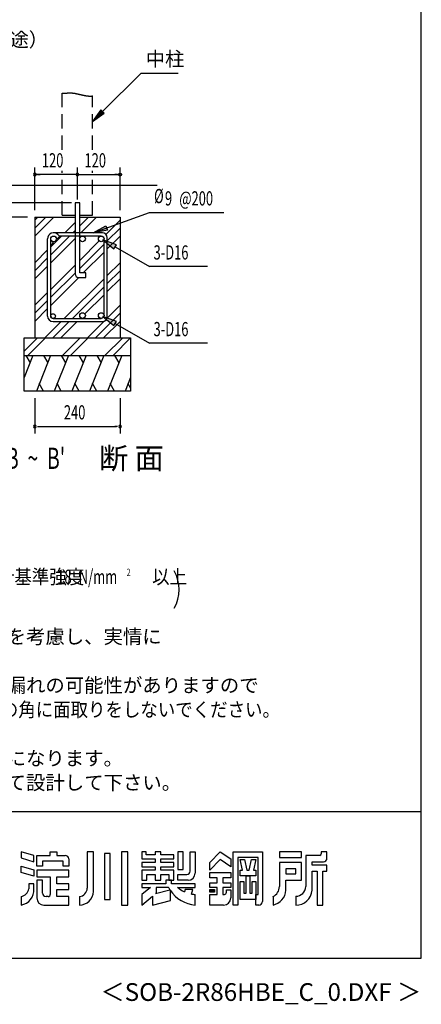
# Model space of a CAD drawing. Extents: x 868 to 32764, y 310 to 22484.
# Drawn here: x 28242 to 32764, y 310 to 11406 of the extents above; entities that cross this region are included whole.
import ezdxf
from ezdxf.enums import TextEntityAlignment as Align

# ---------------------------------------------------------------- set-up
doc = ezdxf.new("R2010")
doc.units = 0
doc.header["$LTSCALE"] = 80
doc.header["$MEASUREMENT"] = 0
doc.linetypes.add('HIDE-L', pattern=[3, 2, -1])
doc.linetypes.add('HIDE-M', pattern=[2, 1, -1])
for name, color, linetype in [('FILENAME', 7, 'CONTINUOUS'), ('HATCH', 2, 'CONTINUOUS'), ('HIDE-L1', 6, 'HIDE-L'), ('HIDE-M1', 6, 'HIDE-M'), ('HIKIDASHI', 6, 'CONTINUOUS'), ('KISO_U', 6, 'CONTINUOUS'), ('SUNPOU', 4, 'CONTINUOUS'), ('U1', 3, 'CONTINUOUS'), ('WAKUSEN-01', 50, 'CONTINUOUS'), ('YODOROGO', 130, 'CONTINUOUS')]:
    doc.layers.add(name, color=color, linetype=linetype)
doc.styles.add('00', font='ROMANS', dxfattribs={"width": 0.666667, "bigfont": 'BIGFONT'})
doc.styles.add('01', font='ROMANS', dxfattribs={"height": 3, "bigfont": 'BIGFONT'})
doc.styles.add('FILENAME', font='romans', dxfattribs={"height": 200, "bigfont": 'bigfont'})

msp = doc.modelspace()

# ---------------------------------------------------------------- linework, layer by layer
at = {"layer": 'HATCH'}
for p, q in [((28391, 7621), (28291, 7373)), ((28310, 7621), (28358, 7538)), ((28590, 7621), (28429, 7221)), ((28509, 7621), (28557, 7538)), ((28790, 7621), (28629, 7221)), ((28709, 7621), (28757, 7538)), ((28990, 7621), (28829, 7221)), ((28909, 7621), (28957, 7538)), ((29190, 7621), (29029, 7221)), ((29109, 7621), (29157, 7538)), ((29390, 7621), (29229, 7221)), ((29309, 7621), (29357, 7538)), ((29491, 7373), (29430, 7221)), ((28510, 7221), (28462, 7304)), ((28710, 7221), (28662, 7304)), ((28910, 7221), (28862, 7304)), ((29110, 7221), (29062, 7304)), ((29310, 7221), (29262, 7304)), ((29491, 7255), (29463, 7304))]:
    msp.add_line(p, q, dxfattribs=at)
at = {"layer": 'HIDE-L1'}
for p, q in [((28721, 9941), (28721, 10577)), ((29061, 9941), (29061, 10547)), ((28721, 9201), (28721, 9701)), ((29061, 9201), (29061, 9701)), ((28721, 9201), (28865, 9201)), ((28917, 9201), (29061, 9201))]:
    msp.add_line(p, q, dxfattribs=at)
at = {"layer": 'HIDE-M1'}
msp.add_polyline3d([(28721, 10577, 0), (28724, 10577, 0), (28726, 10577, 0), (28728, 10577, 0), (28730, 10577, 0), (28732, 10577, 0), (28735, 10577, 0), (28737, 10577, 0), (28739, 10577, 0), (28741, 10577, 0), (28743, 10578, 0), (28745, 10578, 0), (28747, 10578, 0), (28749, 10578, 0), (28751, 10578, 0), (28753, 10578, 0), (28754, 10578, 0), (28756, 10578, 0), (28758, 10578, 0), (28760, 10578, 0), (28762, 10578, 0), (28764, 10579, 0), (28765, 10579, 0), (28767, 10579, 0), (28769, 10579, 0), (28770, 10579, 0), (28772, 10579, 0), (28774, 10579, 0), (28775, 10579, 0), (28777, 10579, 0), (28778, 10580, 0), (28780, 10580, 0), (28782, 10580, 0), (28783, 10580, 0), (28785, 10580, 0), (28786, 10580, 0), (28788, 10580, 0), (28789, 10580, 0), (28790, 10580, 0), (28792, 10580, 0), (28794, 10580, 0), (28795, 10580, 0), (28796, 10580, 0), (28798, 10580, 0), (28799, 10580, 0), (28801, 10580, 0), (28802, 10580, 0), (28803, 10581, 0), (28805, 10581, 0), (28806, 10581, 0), (28808, 10581, 0), (28809, 10581, 0), (28810, 10581, 0), (28812, 10581, 0), (28813, 10581, 0), (28815, 10581, 0), (28816, 10581, 0), (28817, 10581, 0), (28819, 10580, 0), (28820, 10580, 0), (28822, 10580, 0), (28823, 10580, 0), (28824, 10580, 0), (28826, 10580, 0), (28827, 10580, 0), (28829, 10580, 0), (28830, 10580, 0), (28832, 10580, 0), (28833, 10580, 0), (28834, 10580, 0), (28836, 10580, 0), (28837, 10579, 0), (28839, 10579, 0), (28840, 10579, 0), (28842, 10579, 0), (28843, 10579, 0), (28845, 10579, 0), (28846, 10578, 0), (28848, 10578, 0), (28850, 10578, 0), (28851, 10578, 0), (28853, 10578, 0), (28854, 10577, 0), (28856, 10577, 0), (28858, 10577, 0), (28859, 10576, 0), (28861, 10576, 0), (28863, 10576, 0), (28864, 10576, 0), (28866, 10575, 0), (28868, 10575, 0), (28870, 10575, 0), (28872, 10574, 0), (28873, 10574, 0), (28875, 10574, 0), (28877, 10573, 0), (28879, 10573, 0), (28881, 10572, 0), (28883, 10572, 0), (28885, 10572, 0), (28886, 10571, 0), (28888, 10571, 0), (28890, 10570, 0), (28892, 10570, 0), (28894, 10570, 0), (28896, 10569, 0), (28898, 10569, 0), (28900, 10568, 0), (28902, 10568, 0), (28904, 10567, 0), (28906, 10567, 0), (28908, 10566, 0), (28910, 10566, 0), (28912, 10565, 0), (28914, 10565, 0), (28916, 10564, 0), (28919, 10564, 0), (28921, 10564, 0), (28923, 10563, 0), (28925, 10562, 0), (28927, 10562, 0), (28929, 10562, 0), (28931, 10561, 0), (28933, 10561, 0), (28935, 10560, 0), (28937, 10560, 0), (28940, 10559, 0), (28942, 10559, 0), (28944, 10558, 0), (28946, 10558, 0), (28948, 10557, 0), (28950, 10557, 0), (28952, 10556, 0), (28954, 10556, 0), (28956, 10556, 0), (28958, 10555, 0), (28961, 10555, 0), (28963, 10554, 0), (28965, 10554, 0), (28967, 10553, 0), (28969, 10553, 0), (28971, 10552, 0), (28973, 10552, 0), (28975, 10552, 0), (28977, 10551, 0), (28979, 10551, 0), (28982, 10550, 0), (28984, 10550, 0), (28986, 10550, 0), (28988, 10549, 0), (28990, 10549, 0), (28992, 10549, 0), (28994, 10548, 0), (28996, 10548, 0), (28998, 10548, 0), (29000, 10548, 0), (29002, 10547, 0), (29004, 10547, 0), (29006, 10547, 0), (29008, 10546, 0), (29010, 10546, 0), (29011, 10546, 0), (29013, 10546, 0), (29015, 10546, 0), (29017, 10545, 0), (29019, 10545, 0), (29021, 10545, 0), (29023, 10545, 0), (29024, 10545, 0), (29026, 10545, 0), (29028, 10545, 0), (29030, 10545, 0), (29032, 10544, 0), (29033, 10544, 0), (29035, 10544, 0), (29037, 10544, 0), (29038, 10544, 0), (29040, 10544, 0), (29042, 10544, 0), (29044, 10544, 0), (29045, 10545, 0), (29047, 10545, 0), (29048, 10545, 0), (29050, 10545, 0), (29051, 10545, 0), (29053, 10545, 0), (29054, 10546, 0), (29056, 10546, 0), (29057, 10546, 0), (29059, 10546, 0), (29060, 10546, 0), (29061, 10547, 0)], dxfattribs=at)
at = {"layer": 'HIKIDASHI'}
for p, q in [((29175, 10370), (29608, 10804)), ((29608, 10804), (30025, 10804)), ((29156, 10389), (29061, 10257)), ((29061, 10257), (29193, 10351)), ((29193, 10351), (29156, 10389)), ((29069, 9004), (29702, 9232)), ((29702, 9232), (30540, 9232)), ((29069, 9004), (29211, 9083)), ((29229, 9033), (29069, 9004)), ((29211, 9083), (29229, 9033)), ((29178, 8925), (29303, 8822)), ((29330, 8869), (29178, 8925)), ((29303, 8822), (29330, 8869)), ((29316, 8845), (29702, 8623)), ((30358, 8623), (29702, 8623)), ((29178, 8061), (29303, 7958)), ((29330, 8005), (29178, 8061)), ((29303, 7958), (29330, 8005)), ((29316, 7981), (29702, 7759)), ((30358, 7759), (29702, 7759))]:
    msp.add_line(p, q, dxfattribs=at)
for points in [[(29156, 10389), (29193, 10351), (29061, 10257)], [(29229, 9033), (29211, 9083), (29069, 9004)], [(29330, 8869), (29303, 8822), (29178, 8925)], [(29330, 8005), (29303, 7958), (29178, 8061)]]:
    msp.add_solid(points, dxfattribs=at)
at = {"layer": 'KISO_U'}
for p, q in [((28411, 8966), (28626, 9181)), ((28411, 9057), (28536, 9181)), ((28411, 9147), (28445, 9181)), ((28748, 9004), (28865, 9121)), ((28917, 9173), (28925, 9181)), ((28917, 9083), (29016, 9181)), ((28929, 9004), (29106, 9181)), ((29210, 8985), (29371, 9147)), ((28839, 9004), (28865, 9031)), ((29227, 8913), (29371, 9057)), ((28591, 8757), (28803, 8968)), ((28591, 8847), (28712, 8968)), ((28591, 8666), (28865, 8940)), ((28917, 8693), (29137, 8913)), ((29227, 8822), (29371, 8966)), ((28411, 8667), (28555, 8811)), ((28917, 8603), (29191, 8877)), ((28958, 8553), (29191, 8786)), ((28411, 8577), (28555, 8721)), ((29227, 8523), (29371, 8667)), ((28411, 8486), (28555, 8630)), ((28591, 8367), (28865, 8641)), ((28591, 8277), (28865, 8551)), ((29227, 8433), (29371, 8577)), ((28591, 8186), (28906, 8501)), ((28744, 8040), (29191, 8487)), ((29227, 8342), (29371, 8486)), ((28411, 8187), (28555, 8331)), ((28835, 8040), (29191, 8397)), ((28411, 8097), (28555, 8241)), ((28976, 8090), (29191, 8306)), ((28411, 8006), (28555, 8150)), ((29224, 8040), (29371, 8187)), ((28525, 7821), (28709, 8004)), ((28616, 7821), (28799, 8004)), ((28706, 7821), (28889, 8004)), ((28925, 8040), (28931, 8046)), ((29005, 7821), (29191, 8007)), ((29096, 7821), (29371, 8097)), ((29186, 7821), (29371, 8006)), ((28291, 7670), (28442, 7821)), ((28333, 7621), (28533, 7821)), ((28722, 7621), (28922, 7821)), ((28813, 7621), (29013, 7821)), ((29202, 7621), (29402, 7821)), ((29293, 7621), (29491, 7820))]:
    msp.add_line(p, q, dxfattribs=at)
at = {"layer": 'SUNPOU'}
for p, q in [((28411, 9261), (28411, 9741)), ((28891, 9661), (28411, 9661)), ((28441, 9661), (28471, 9661)), ((28861, 9661), (28831, 9661)), ((28891, 9380), (28891, 9741)), ((28891, 9661), (29371, 9661)), ((29341, 9661), (29311, 9661)), ((29371, 9261), (29371, 9741)), ((28825, 9341), (27757, 9341)), ((28331, 9181), (27437, 9181)), ((28331, 9181), (27437, 9181)), ((28411, 7141), (28411, 6741)), ((29371, 7141), (29371, 6741)), ((28441, 6821), (28471, 6821)), ((28451, 6821), (29331, 6821)), ((29341, 6821), (29311, 6821))]:
    msp.add_line(p, q, dxfattribs=at)
for points in [[(29356, 9661, 0), (29356, 9661, 0), (29356, 9662, 0), (29356, 9662, 0), (29356, 9663, 0), (29356, 9663, 0), (29356, 9663, 0), (29357, 9664, 0), (29357, 9664, 0), (29357, 9664, 0), (29357, 9665, 0), (29357, 9665, 0), (29357, 9665, 0), (29357, 9666, 0), (29357, 9666, 0), (29357, 9667, 0), (29358, 9667, 0), (29358, 9667, 0), (29358, 9668, 0), (29358, 9668, 0), (29358, 9668, 0), (29358, 9669, 0), (29358, 9669, 0), (29359, 9669, 0), (29359, 9669, 0), (29359, 9670, 0), (29359, 9670, 0), (29360, 9670, 0), (29360, 9671, 0), (29360, 9671, 0), (29360, 9671, 0), (29360, 9671, 0), (29361, 9672, 0), (29361, 9672, 0), (29361, 9672, 0), (29362, 9672, 0), (29362, 9673, 0), (29362, 9673, 0), (29362, 9673, 0), (29363, 9673, 0), (29363, 9674, 0), (29363, 9674, 0), (29364, 9674, 0), (29364, 9674, 0), (29364, 9674, 0), (29365, 9675, 0), (29365, 9675, 0), (29365, 9675, 0), (29366, 9675, 0), (29366, 9675, 0), (29366, 9675, 0), (29367, 9675, 0), (29367, 9675, 0), (29367, 9676, 0), (29368, 9676, 0), (29368, 9676, 0), (29368, 9676, 0), (29369, 9676, 0), (29369, 9676, 0), (29370, 9676, 0), (29370, 9676, 0), (29370, 9676, 0), (29371, 9676, 0), (29371, 9676, 0), (29371, 9676, 0), (29372, 9676, 0), (29372, 9676, 0), (29372, 9676, 0), (29373, 9676, 0), (29373, 9676, 0), (29374, 9676, 0), (29374, 9676, 0), (29374, 9676, 0), (29375, 9676, 0), (29375, 9676, 0), (29375, 9676, 0), (29376, 9675, 0), (29376, 9675, 0), (29376, 9675, 0), (29377, 9675, 0), (29377, 9675, 0), (29377, 9675, 0), (29378, 9675, 0), (29378, 9675, 0), (29378, 9674, 0), (29379, 9674, 0), (29379, 9674, 0), (29379, 9674, 0), (29380, 9674, 0), (29380, 9673, 0), (29380, 9673, 0), (29381, 9673, 0), (29381, 9673, 0), (29381, 9672, 0), (29381, 9672, 0), (29382, 9672, 0), (29382, 9672, 0), (29382, 9671, 0), (29382, 9671, 0), (29383, 9671, 0), (29383, 9671, 0), (29383, 9670, 0), (29383, 9670, 0), (29384, 9670, 0), (29384, 9669, 0), (29384, 9669, 0), (29384, 9669, 0), (29384, 9669, 0), (29385, 9668, 0), (29385, 9668, 0), (29385, 9668, 0), (29385, 9667, 0), (29385, 9667, 0), (29385, 9667, 0), (29386, 9666, 0), (29386, 9666, 0), (29386, 9665, 0), (29386, 9665, 0), (29386, 9665, 0), (29386, 9664, 0), (29386, 9664, 0), (29386, 9664, 0), (29386, 9663, 0), (29386, 9663, 0), (29386, 9663, 0), (29386, 9662, 0), (29386, 9662, 0), (29386, 9661, 0), (29386, 9661, 0)], [(29386, 9661, 0), (29386, 9661, 0), (29386, 9660, 0), (29386, 9660, 0), (29386, 9660, 0), (29386, 9659, 0), (29386, 9659, 0), (29386, 9659, 0), (29386, 9658, 0), (29386, 9658, 0), (29386, 9657, 0), (29386, 9657, 0), (29386, 9657, 0), (29386, 9656, 0), (29386, 9656, 0), (29385, 9656, 0), (29385, 9655, 0), (29385, 9655, 0), (29385, 9655, 0), (29385, 9654, 0), (29385, 9654, 0), (29384, 9654, 0), (29384, 9653, 0), (29384, 9653, 0), (29384, 9653, 0), (29384, 9652, 0), (29383, 9652, 0), (29383, 9652, 0), (29383, 9652, 0), (29383, 9651, 0), (29382, 9651, 0), (29382, 9651, 0), (29382, 9651, 0), (29382, 9650, 0), (29381, 9650, 0), (29381, 9650, 0), (29381, 9650, 0), (29381, 9649, 0), (29380, 9649, 0), (29380, 9649, 0), (29380, 9649, 0), (29379, 9648, 0), (29379, 9648, 0), (29379, 9648, 0), (29378, 9648, 0), (29378, 9648, 0), (29378, 9648, 0), (29377, 9647, 0), (29377, 9647, 0), (29377, 9647, 0), (29376, 9647, 0), (29376, 9647, 0), (29376, 9647, 0), (29375, 9647, 0), (29375, 9647, 0), (29375, 9646, 0), (29374, 9646, 0), (29374, 9646, 0), (29374, 9646, 0), (29373, 9646, 0), (29373, 9646, 0), (29372, 9646, 0), (29372, 9646, 0), (29372, 9646, 0), (29371, 9646, 0), (29371, 9646, 0), (29371, 9646, 0), (29370, 9646, 0), (29370, 9646, 0), (29370, 9646, 0), (29369, 9646, 0), (29369, 9646, 0), (29368, 9646, 0), (29368, 9646, 0), (29368, 9647, 0), (29367, 9647, 0), (29367, 9647, 0), (29367, 9647, 0), (29366, 9647, 0), (29366, 9647, 0), (29366, 9647, 0), (29365, 9647, 0), (29365, 9648, 0), (29365, 9648, 0), (29364, 9648, 0), (29364, 9648, 0), (29364, 9648, 0), (29363, 9648, 0), (29363, 9649, 0), (29363, 9649, 0), (29362, 9649, 0), (29362, 9649, 0), (29362, 9650, 0), (29362, 9650, 0), (29361, 9650, 0), (29361, 9650, 0), (29361, 9651, 0), (29360, 9651, 0), (29360, 9651, 0), (29360, 9651, 0), (29360, 9652, 0), (29360, 9652, 0), (29359, 9652, 0), (29359, 9652, 0), (29359, 9653, 0), (29359, 9653, 0), (29358, 9653, 0), (29358, 9654, 0), (29358, 9654, 0), (29358, 9654, 0), (29358, 9655, 0), (29358, 9655, 0), (29358, 9655, 0), (29357, 9656, 0), (29357, 9656, 0), (29357, 9656, 0), (29357, 9657, 0), (29357, 9657, 0), (29357, 9657, 0), (29357, 9658, 0), (29357, 9658, 0), (29357, 9659, 0), (29356, 9659, 0), (29356, 9659, 0), (29356, 9660, 0), (29356, 9660, 0), (29356, 9660, 0), (29356, 9661, 0), (29356, 9661, 0)]]:
    msp.add_polyline3d(points, dxfattribs=at)
for centre, radius, start, end in [((28411, 9661), 15, 0, 180), ((28411, 9661), 15, 180, 0), ((28891, 9661), 15, 0, 180), ((28891, 9661), 15, 180, 0), ((28411, 6821), 15, 0, 180), ((28411, 6821), 15, 180, 0), ((29371, 6821), 15, 0, 180), ((29371, 6821), 15, 180, 0), ((29639, 4983), 400, 328.3473, 31.6527)]:
    msp.add_arc(centre, radius, start, end, dxfattribs=at)
at = {"layer": 'U1'}
for p, q in [((27932, 9541), (29791, 9541)), ((28865, 9341), (28865, 8541)), ((28917, 9341), (28865, 9341)), ((28917, 8553), (28917, 9341)), ((28411, 9181), (28411, 7821)), ((28411, 9181), (28865, 9181)), ((28917, 9181), (29131, 9181)), ((28917, 9181), (29371, 9181)), ((29371, 9181), (29371, 7821)), ((29173, 9004), (28623, 9004)), ((28555, 8066), (28555, 8936)), ((28591, 8066), (28591, 8936)), ((28598, 8865), (28623, 8891)), ((28601, 8914), (28623, 8891)), ((28646, 8959), (28669, 8936)), ((28669, 8936), (28694, 8962)), ((28671, 8984), (28694, 8962)), ((29159, 8968), (28688, 8968)), ((29191, 8072), (29191, 8936)), ((29227, 8058), (29227, 8950)), ((28591, 8872), (28598, 8865)), ((28985, 8553), (28917, 8553)), ((28985, 8501), (28985, 8553)), ((28905, 8501), (28985, 8501)), ((28617, 8040), (29159, 8040)), ((28617, 8004), (29173, 8004)), ((28291, 7821), (29491, 7821)), ((28291, 7221), (28291, 7821)), ((29491, 7821), (29491, 7221)), ((28291, 7621), (29491, 7621)), ((29491, 7221), (28291, 7221))]:
    msp.add_line(p, q, dxfattribs=at)
for centre, radius in [((28623, 8936), 32), ((28949, 8936), 32), ((29159, 8936), 32), ((28949, 8072), 32), ((29159, 8072), 32), ((28617, 8066), 26)]:
    msp.add_circle(centre, radius, dxfattribs=at)
for centre, radius, start, end in [((28623, 8936), 68, 45, 180), ((29173, 8950), 54, 0, 90), ((28905, 8541), 40, 180, 270), ((28617, 8066), 62, 180, 270), ((28617, 8066), 26, 180, 270), ((29173, 8058), 54, 270, 0)]:
    msp.add_arc(centre, radius, start, end, dxfattribs=at)
at = {"layer": 'WAKUSEN-01'}
for p, q in [((32764, 828), (32764, 22484)), ((20560, 2484), (32764, 2484)), ((20560, 2484), (32764, 2484)), ((868, 828), (32764, 828))]:
    msp.add_line(p, q, dxfattribs=at)
at = {"layer": 'YODOROGO'}
for p, q in [((28402, 1985), (28258, 2028)), ((28258, 2028), (28258, 1960)), ((28402, 1985), (28258, 2028)), ((28258, 2028), (28258, 1960)), ((28586, 2028), (28658, 2028)), ((28586, 1988), (28586, 2028)), ((28586, 2028), (28658, 2028)), ((28586, 1988), (28586, 2028)), ((28658, 2028), (28658, 1988)), ((28658, 2028), (28658, 1988)), ((29002, 2028), (29002, 1620)), ((29074, 2028), (29002, 2028)), ((29002, 2028), (29002, 1620)), ((29074, 2028), (29002, 2028)), ((29074, 1580), (29074, 2028)), ((29074, 1580), (29074, 2028)), ((29198, 2008), (29198, 1492)), ((29262, 2008), (29198, 2008)), ((29198, 2008), (29198, 1492)), ((29262, 2008), (29198, 2008)), ((29262, 1492), (29262, 2008)), ((29262, 1492), (29262, 2008)), ((29386, 2028), (29386, 1428)), ((29458, 2028), (29386, 2028)), ((29386, 2028), (29386, 1428)), ((29458, 2028), (29386, 2028)), ((29458, 1428), (29458, 2028)), ((29458, 1428), (29458, 2028)), ((29618, 2028), (29618, 1948)), ((29666, 2028), (29618, 2028)), ((29618, 2028), (29618, 1948)), ((29666, 2028), (29618, 2028)), ((29666, 1996), (29666, 2028)), ((29666, 1996), (29666, 2028)), ((29766, 2028), (29766, 1996)), ((29830, 2028), (29766, 2028)), ((29766, 2028), (29766, 1996)), ((29830, 2028), (29766, 2028)), ((29830, 1996), (29830, 2028)), ((29830, 1996), (29830, 2028)), ((30082, 2028), (30022, 2028)), ((30022, 2028), (30022, 1828)), ((30082, 2028), (30022, 2028)), ((30022, 2028), (30022, 1828)), ((30082, 1828), (30082, 2028)), ((30082, 1828), (30082, 2028)), ((30162, 2028), (30218, 2028)), ((30162, 1812), (30162, 2028)), ((30162, 2028), (30218, 2028)), ((30162, 1812), (30162, 2028)), ((30218, 2028), (30218, 1788)), ((30218, 2028), (30218, 1788)), ((30382, 1908), (30498, 2028)), ((30382, 1908), (30498, 2028)), ((30498, 2028), (30618, 1948)), ((30498, 2028), (30618, 1948)), ((30646, 1428), (30646, 2028)), ((30646, 2028), (30974, 2028)), ((30646, 1428), (30646, 2028)), ((30646, 2028), (30974, 2028)), ((30974, 2028), (30974, 1468)), ((30974, 2028), (30974, 1468)), ((31414, 2028), (31166, 2028)), ((31166, 2028), (31166, 1964)), ((31414, 2028), (31166, 2028)), ((31166, 2028), (31166, 1964)), ((31414, 1964), (31414, 2028)), ((31414, 1964), (31414, 2028)), ((31638, 2028), (31638, 2004)), ((31702, 2028), (31638, 2028)), ((31638, 2028), (31638, 2004)), ((31702, 2028), (31638, 2028)), ((31702, 1956), (31702, 2028)), ((31702, 1956), (31702, 2028)), ((28258, 1960), (28402, 1917)), ((28258, 1960), (28402, 1917)), ((28402, 1917), (28402, 1985)), ((28402, 1917), (28402, 1985)), ((28434, 1988), (28586, 1988)), ((28434, 1868), (28434, 1988)), ((28434, 1988), (28586, 1988)), ((28434, 1868), (28434, 1988)), ((28730, 1924), (28498, 1924)), ((28498, 1924), (28498, 1868)), ((28730, 1924), (28498, 1924)), ((28498, 1924), (28498, 1868)), ((28658, 1988), (28754, 1988)), ((28658, 1988), (28754, 1988)), ((28730, 1868), (28730, 1924)), ((28730, 1868), (28730, 1924)), ((28794, 1948), (28794, 1868)), ((28794, 1948), (28794, 1868)), ((29618, 1948), (29766, 1948)), ((29618, 1948), (29766, 1948)), ((29618, 1908), (29618, 1860)), ((29766, 1908), (29618, 1908)), ((29618, 1908), (29618, 1860)), ((29766, 1908), (29618, 1908)), ((29766, 1996), (29666, 1996)), ((29766, 1996), (29666, 1996)), ((29766, 1948), (29766, 1908)), ((29766, 1948), (29766, 1908)), ((29978, 1996), (29830, 1996)), ((29978, 1996), (29830, 1996)), ((29830, 1948), (29978, 1948)), ((29830, 1908), (29830, 1948)), ((29830, 1948), (29978, 1948)), ((29830, 1908), (29830, 1948)), ((29978, 1908), (29830, 1908)), ((29978, 1908), (29830, 1908)), ((29978, 1948), (29978, 1996)), ((29978, 1948), (29978, 1996)), ((29978, 1860), (29978, 1908)), ((29978, 1860), (29978, 1908)), ((30498, 1940), (30382, 1820)), ((30498, 1940), (30382, 1820)), ((30382, 1820), (30382, 1908)), ((30382, 1820), (30382, 1908)), ((30618, 1860), (30498, 1940)), ((30618, 1860), (30498, 1940)), ((30618, 1948), (30618, 1860)), ((30618, 1948), (30618, 1860)), ((30698, 1964), (30698, 1428)), ((30926, 1964), (30698, 1964)), ((30698, 1964), (30698, 1428)), ((30926, 1964), (30698, 1964)), ((30724, 1940), (30772, 1940)), ((30750, 1820), (30724, 1940)), ((30724, 1940), (30772, 1940)), ((30750, 1820), (30724, 1940)), ((30772, 1940), (30798, 1820)), ((30772, 1940), (30798, 1820)), ((30826, 1820), (30852, 1940)), ((30826, 1820), (30852, 1940)), ((30852, 1940), (30900, 1940)), ((30852, 1940), (30900, 1940)), ((30900, 1940), (30874, 1820)), ((30900, 1940), (30874, 1820)), ((30926, 1548), (30926, 1964)), ((30926, 1548), (30926, 1964)), ((31166, 1964), (31414, 1964)), ((31166, 1964), (31414, 1964)), ((31414, 1908), (31166, 1908)), ((31166, 1908), (31166, 1636)), ((31414, 1908), (31166, 1908)), ((31166, 1908), (31166, 1636)), ((31414, 1708), (31414, 1908)), ((31414, 1708), (31414, 1908)), ((31462, 1988), (31462, 1636)), ((31622, 1988), (31462, 1988)), ((31462, 1988), (31462, 1636)), ((31622, 1988), (31462, 1988)), ((31534, 1916), (31662, 1916)), ((31534, 1876), (31534, 1916)), ((31534, 1916), (31662, 1916)), ((31534, 1876), (31534, 1916)), ((28258, 1868), (28402, 1825)), ((28258, 1796), (28258, 1868)), ((28258, 1868), (28402, 1825)), ((28258, 1796), (28258, 1868)), ((28402, 1753), (28258, 1796)), ((28402, 1753), (28258, 1796)), ((28402, 1825), (28402, 1753)), ((28402, 1825), (28402, 1753)), ((28498, 1868), (28434, 1868)), ((28498, 1868), (28434, 1868)), ((28794, 1820), (28434, 1820)), ((28434, 1820), (28434, 1748)), ((28794, 1820), (28434, 1820)), ((28434, 1820), (28434, 1748)), ((28794, 1868), (28730, 1868)), ((28794, 1868), (28730, 1868)), ((28794, 1748), (28794, 1820)), ((28794, 1748), (28794, 1820)), ((29618, 1860), (29766, 1860)), ((29618, 1860), (29766, 1860)), ((29618, 1820), (29618, 1708)), ((29766, 1820), (29618, 1820)), ((29618, 1820), (29618, 1708)), ((29766, 1820), (29618, 1820)), ((29766, 1860), (29766, 1820)), ((29766, 1860), (29766, 1820)), ((29830, 1860), (29978, 1860)), ((29830, 1820), (29830, 1860)), ((29830, 1860), (29978, 1860)), ((29830, 1820), (29830, 1860)), ((29978, 1820), (29830, 1820)), ((29978, 1820), (29830, 1820)), ((29978, 1708), (29978, 1820)), ((29978, 1708), (29978, 1820)), ((30022, 1828), (30082, 1828)), ((30022, 1828), (30082, 1828)), ((30382, 1796), (30618, 1796)), ((30382, 1736), (30382, 1796)), ((30382, 1796), (30618, 1796)), ((30382, 1736), (30382, 1796)), ((30618, 1796), (30618, 1736)), ((30618, 1796), (30618, 1736)), ((30724, 1820), (30750, 1820)), ((30724, 1756), (30724, 1820)), ((30724, 1820), (30750, 1820)), ((30724, 1756), (30724, 1820)), ((30798, 1820), (30826, 1820)), ((30798, 1820), (30826, 1820)), ((30874, 1820), (30900, 1820)), ((30874, 1820), (30900, 1820)), ((30900, 1820), (30900, 1756)), ((30900, 1820), (30900, 1756)), ((31238, 1836), (31238, 1780)), ((31350, 1836), (31238, 1836)), ((31238, 1836), (31238, 1780)), ((31350, 1836), (31238, 1836)), ((31238, 1780), (31350, 1780)), ((31238, 1780), (31350, 1780)), ((31350, 1780), (31350, 1836)), ((31350, 1780), (31350, 1836)), ((31702, 1876), (31534, 1876)), ((31702, 1876), (31534, 1876)), ((31534, 1596), (31534, 1812)), ((31534, 1812), (31590, 1812)), ((31534, 1596), (31534, 1812)), ((31534, 1812), (31590, 1812)), ((31590, 1812), (31590, 1428)), ((31590, 1812), (31590, 1428)), ((31654, 1428), (31654, 1812)), ((31654, 1812), (31702, 1812)), ((31654, 1428), (31654, 1812)), ((31654, 1812), (31702, 1812)), ((31702, 1812), (31702, 1876)), ((31702, 1812), (31702, 1876)), ((28402, 1668), (28346, 1668)), ((28346, 1668), (28346, 1612)), ((28402, 1668), (28346, 1668)), ((28346, 1668), (28346, 1612)), ((28402, 1612), (28402, 1668)), ((28402, 1612), (28402, 1668)), ((28434, 1748), (28586, 1748)), ((28434, 1748), (28586, 1748)), ((28434, 1708), (28434, 1508)), ((28498, 1708), (28434, 1708)), ((28434, 1708), (28434, 1508)), ((28498, 1708), (28434, 1708)), ((28498, 1564), (28498, 1708)), ((28498, 1564), (28498, 1708)), ((28586, 1748), (28586, 1548)), ((28586, 1748), (28586, 1548)), ((28658, 1668), (28658, 1748)), ((28658, 1748), (28794, 1748)), ((28658, 1668), (28658, 1748)), ((28658, 1748), (28794, 1748)), ((28794, 1668), (28658, 1668)), ((28794, 1668), (28658, 1668)), ((28794, 1604), (28794, 1668)), ((28794, 1604), (28794, 1668)), ((29618, 1708), (29674, 1708)), ((29618, 1708), (29674, 1708)), ((29618, 1668), (29618, 1628)), ((29886, 1668), (29618, 1668)), ((29618, 1668), (29618, 1628)), ((29886, 1668), (29618, 1668)), ((29618, 1668), (29618, 1628)), ((29886, 1668), (29618, 1668)), ((29618, 1668), (29618, 1628)), ((29886, 1668), (29618, 1668)), ((29674, 1708), (29674, 1772)), ((29674, 1772), (29766, 1772)), ((29674, 1708), (29674, 1772)), ((29674, 1772), (29766, 1772)), ((29766, 1772), (29766, 1708)), ((29766, 1772), (29766, 1708)), ((29766, 1708), (29830, 1708)), ((29766, 1708), (29830, 1708)), ((29830, 1772), (29922, 1772)), ((29830, 1708), (29830, 1772)), ((29830, 1772), (29922, 1772)), ((29830, 1708), (29830, 1772)), ((29950, 1708), (29886, 1708)), ((29950, 1708), (29886, 1708)), ((29886, 1708), (29886, 1668)), ((29886, 1708), (29886, 1668)), ((29950, 1708), (29886, 1708)), ((29950, 1708), (29886, 1708)), ((29886, 1708), (29886, 1668)), ((29886, 1708), (29886, 1668)), ((29922, 1772), (29922, 1708)), ((29922, 1772), (29922, 1708)), ((29922, 1708), (29978, 1708)), ((29922, 1708), (29978, 1708)), ((29950, 1668), (29950, 1708)), ((29950, 1668), (29950, 1708)), ((29950, 1668), (29950, 1708)), ((29950, 1668), (29950, 1708)), ((30218, 1668), (29950, 1668)), ((30218, 1668), (29950, 1668)), ((30218, 1668), (29950, 1668)), ((30218, 1668), (29950, 1668)), ((30022, 1772), (30122, 1772)), ((30022, 1708), (30022, 1772)), ((30022, 1772), (30122, 1772)), ((30022, 1708), (30022, 1772)), ((30138, 1708), (30022, 1708)), ((30138, 1708), (30022, 1708)), ((30218, 1628), (30218, 1668)), ((30218, 1628), (30218, 1668)), ((30218, 1628), (30218, 1668)), ((30218, 1628), (30218, 1668)), ((30466, 1736), (30382, 1736)), ((30466, 1736), (30382, 1736)), ((30382, 1628), (30382, 1680)), ((30382, 1680), (30466, 1680)), ((30382, 1628), (30382, 1680)), ((30382, 1680), (30466, 1680)), ((30466, 1680), (30466, 1736)), ((30466, 1680), (30466, 1736)), ((30618, 1736), (30530, 1736)), ((30530, 1736), (30530, 1680)), ((30618, 1736), (30530, 1736)), ((30530, 1736), (30530, 1680)), ((30530, 1680), (30618, 1680)), ((30530, 1680), (30618, 1680)), ((30618, 1680), (30618, 1628)), ((30618, 1680), (30618, 1628)), ((30900, 1756), (30724, 1756)), ((30900, 1756), (30724, 1756)), ((30724, 1492), (30724, 1692)), ((30724, 1692), (30764, 1692)), ((30724, 1492), (30724, 1692)), ((30724, 1692), (30764, 1692)), ((30764, 1692), (30764, 1564)), ((30764, 1692), (30764, 1564)), ((30792, 1564), (30792, 1756)), ((30792, 1756), (30832, 1756)), ((30792, 1564), (30792, 1756)), ((30792, 1756), (30832, 1756)), ((30832, 1756), (30832, 1564)), ((30832, 1756), (30832, 1564)), ((30860, 1564), (30860, 1692)), ((30860, 1692), (30900, 1692)), ((30860, 1564), (30860, 1692)), ((30860, 1692), (30900, 1692)), ((30900, 1692), (30900, 1492)), ((30900, 1692), (30900, 1492)), ((31238, 1596), (31238, 1708)), ((31238, 1708), (31414, 1708)), ((31238, 1596), (31238, 1708)), ((31238, 1708), (31414, 1708)), ((28658, 1604), (28794, 1604)), ((28658, 1524), (28658, 1604)), ((28658, 1604), (28794, 1604)), ((28658, 1524), (28658, 1604)), ((29713, 1628), (29618, 1548)), ((29618, 1628), (29713, 1628)), ((29713, 1628), (29618, 1548)), ((29618, 1628), (29713, 1628)), ((29713, 1628), (29618, 1548)), ((29618, 1628), (29713, 1628)), ((29713, 1628), (29618, 1548)), ((29618, 1628), (29713, 1628)), ((29771, 1557), (29934, 1600)), ((29771, 1557), (29934, 1600)), ((29778, 1562), (29771, 1557)), ((29778, 1562), (29771, 1557)), ((29918, 1628), (29778, 1628)), ((29778, 1628), (29778, 1562)), ((29918, 1628), (29778, 1628)), ((29778, 1628), (29778, 1562)), ((29938, 1481), (29938, 1595)), ((29938, 1481), (29938, 1595)), ((29938, 1481), (29938, 1595)), ((29938, 1481), (29938, 1595)), ((30018, 1628), (30218, 1628)), ((30018, 1628), (30218, 1628)), ((30018, 1628), (30218, 1628)), ((30018, 1628), (30218, 1628)), ((30106, 1604), (30098, 1576)), ((30106, 1604), (30098, 1576)), ((30106, 1604), (30098, 1576)), ((30106, 1604), (30098, 1576)), ((30190, 1604), (30106, 1604)), ((30190, 1604), (30106, 1604)), ((30190, 1604), (30106, 1604)), ((30190, 1604), (30106, 1604)), ((30178, 1552), (30190, 1604)), ((30178, 1552), (30190, 1604)), ((30178, 1552), (30190, 1604)), ((30178, 1552), (30190, 1604)), ((30466, 1628), (30382, 1628)), ((30466, 1628), (30382, 1628)), ((30382, 1602), (30434, 1602)), ((30382, 1574), (30382, 1602)), ((30382, 1602), (30434, 1602)), ((30382, 1574), (30382, 1602)), ((30434, 1574), (30382, 1574)), ((30434, 1574), (30382, 1574)), ((30386, 1598), (30430, 1598)), ((30386, 1578), (30386, 1598)), ((30386, 1598), (30430, 1598)), ((30386, 1578), (30386, 1598)), ((30430, 1578), (30386, 1578)), ((30430, 1578), (30386, 1578)), ((30390, 1594), (30426, 1594)), ((30390, 1582), (30390, 1594)), ((30390, 1594), (30426, 1594)), ((30390, 1582), (30390, 1594)), ((30426, 1582), (30390, 1582)), ((30426, 1582), (30390, 1582)), ((30394, 1590), (30422, 1590)), ((30394, 1586), (30394, 1590)), ((30394, 1590), (30422, 1590)), ((30394, 1586), (30394, 1590)), ((30422, 1586), (30394, 1586)), ((30422, 1586), (30394, 1586)), ((30422, 1590), (30422, 1586)), ((30422, 1590), (30422, 1586)), ((30426, 1594), (30426, 1582)), ((30426, 1594), (30426, 1582)), ((30430, 1598), (30430, 1578)), ((30430, 1598), (30430, 1578)), ((30434, 1602), (30434, 1574)), ((30434, 1602), (30434, 1574)), ((30466, 1548), (30466, 1628)), ((30466, 1548), (30466, 1628)), ((30618, 1628), (30530, 1628)), ((30530, 1628), (30530, 1548)), ((30618, 1628), (30530, 1628)), ((30530, 1628), (30530, 1548)), ((30570, 1600), (30618, 1600)), ((30570, 1572), (30570, 1600)), ((30570, 1600), (30618, 1600)), ((30570, 1572), (30570, 1600)), ((30618, 1600), (30618, 1508)), ((30618, 1600), (30618, 1508)), ((30764, 1564), (30792, 1564)), ((30764, 1564), (30792, 1564)), ((30832, 1564), (30860, 1564)), ((30832, 1564), (30860, 1564)), ((28258, 1524), (28258, 1428)), ((28258, 1524), (28258, 1428)), ((28562, 1524), (28538, 1524)), ((28562, 1524), (28538, 1524)), ((28794, 1524), (28658, 1524)), ((28794, 1524), (28658, 1524)), ((28794, 1428), (28794, 1524)), ((28794, 1428), (28794, 1524)), ((28914, 1524), (28914, 1428)), ((28914, 1524), (28914, 1428)), ((29198, 1492), (29262, 1492)), ((29198, 1492), (29262, 1492)), ((29618, 1548), (29618, 1428)), ((29618, 1548), (29618, 1428)), ((29618, 1548), (29618, 1428)), ((29618, 1548), (29618, 1428)), ((29618, 1428), (29738, 1528)), ((29618, 1428), (29738, 1528)), ((29618, 1428), (29738, 1528)), ((29618, 1428), (29738, 1528)), ((29738, 1528), (29738, 1428)), ((29738, 1528), (29738, 1428)), ((29738, 1528), (29738, 1428)), ((29738, 1528), (29738, 1428)), ((29738, 1428), (29938, 1481)), ((29738, 1428), (29938, 1481)), ((29738, 1428), (29938, 1481)), ((29738, 1428), (29938, 1481)), ((30218, 1428), (30218, 1548)), ((30218, 1428), (30218, 1548)), ((30218, 1428), (30218, 1548)), ((30218, 1428), (30218, 1548)), ((30382, 1548), (30466, 1548)), ((30382, 1428), (30382, 1548)), ((30382, 1548), (30466, 1548)), ((30382, 1428), (30382, 1548)), ((30530, 1548), (30546, 1548)), ((30530, 1548), (30546, 1548)), ((30900, 1492), (30724, 1492)), ((30900, 1492), (30724, 1492)), ((30900, 1548), (30926, 1548)), ((30900, 1428), (30900, 1548)), ((30900, 1548), (30926, 1548)), ((30900, 1428), (30900, 1548)), ((31094, 1524), (31094, 1428)), ((31094, 1524), (31094, 1428)), ((31350, 1528), (31350, 1428)), ((31350, 1528), (31350, 1428)), ((28514, 1428), (28794, 1428)), ((28514, 1428), (28794, 1428)), ((29386, 1428), (29458, 1428)), ((29386, 1428), (29458, 1428)), ((30538, 1428), (30382, 1428)), ((30538, 1428), (30382, 1428)), ((30698, 1428), (30646, 1428)), ((30698, 1428), (30646, 1428)), ((30934, 1428), (30900, 1428)), ((30934, 1428), (30900, 1428)), ((31590, 1428), (31654, 1428)), ((31590, 1428), (31654, 1428))]:
    msp.add_line(p, q, dxfattribs=at)
for centre, radius, start, end in [((31622, 2004), 16, 270, 0), ((31622, 2004), 16, 270, 0), ((28754, 1948), 40, 0, 90), ((28754, 1948), 40, 0, 90), ((31662, 1956), 40, 270, 0), ((31662, 1956), 40, 270, 0), ((30122, 1812), 40, 270, 0), ((30122, 1812), 40, 270, 0), ((30138, 1788), 80, 270, 0), ((30138, 1788), 80, 270, 0), ((28226, 1601), 176, 280.3644, 3.5415), ((28236, 1634), 112, 281.2491, 348.7509), ((28226, 1601), 176, 280.3644, 3.5415), ((28236, 1634), 112, 281.2491, 348.7509), ((28538, 1564), 40, 180, 270), ((28538, 1564), 40, 180, 270), ((28907, 1618), 94.7, 274.0524, 0.9267), ((28907, 1618), 94.7, 274.0524, 0.9267), ((28909, 1593), 165, 271.5351, 355.5273), ((28909, 1593), 165, 271.5351, 355.5273), ((30254, 1808), 382, 208.1411, 212.921), ((30254, 1808), 382, 208.1411, 212.921), ((30254, 1808), 382, 213.9611, 264.4787), ((30254, 1808), 382, 213.9611, 264.4787), ((30254, 1808), 382, 213.9611, 264.4787), ((30254, 1808), 382, 213.9611, 264.4787), ((30230, 1869), 321, 228.6181, 245.6603), ((30230, 1869), 321, 228.6181, 245.6603), ((30230, 1869), 321, 228.6181, 245.6603), ((30230, 1869), 321, 228.6181, 245.6603), ((30546, 1572), 24, 270, 360), ((30546, 1572), 24, 270, 360), ((31040, 1638), 126, 295.3405, 359.189), ((31040, 1638), 126, 295.3405, 359.189), ((31060, 1603), 178, 281.0263, 357.7711), ((31060, 1603), 178, 281.0263, 357.7711), ((31352, 1638), 110, 269.0041, 358.9126), ((31352, 1638), 110, 269.0041, 358.9126), ((31354, 1608), 180, 268.6285, 356.1664), ((31354, 1608), 180, 268.6285, 356.1664), ((28514, 1508), 80, 180, 270), ((28514, 1508), 80, 180, 270), ((28562, 1548), 24, 270, 0), ((28562, 1548), 24, 270, 0), ((30230, 1869), 321, 260.6063, 267.779), ((30230, 1869), 321, 260.6063, 267.779), ((30230, 1869), 321, 260.6063, 267.779), ((30230, 1869), 321, 260.6063, 267.779), ((30538, 1508), 80, 270, 0), ((30538, 1508), 80, 270, 0), ((30934, 1468), 40, 270, 0), ((30934, 1468), 40, 270, 0)]:
    msp.add_arc(centre, radius, start, end, dxfattribs=at)

# ---------------------------------------------------------------- texts
at = {"layer": 'FILENAME', "style": 'FILENAME'}
msp.add_text('＜SOB-2R86HBE_C_0.DXF ＞', height=200, dxfattribs=at).set_placement((32764, 348), align=Align.RIGHT)
at = {"layer": 'HIKIDASHI', "style": '01'}
for s, p in [('アンカーボルト（別途）', (26161, 11101)), ('中柱', (29660, 10884))]:
    msp.add_text(s, height=160, dxfattribs=at).set_placement(p)
at = {"layer": 'HIKIDASHI', "style": '00', "width": 0.666667}
for s, p in [('%%c', (29755, 9338)), ('9', (29877, 9312)), ('@200', (30039, 9312)), ('3-D16', (29749, 8703)), ('3-D16', (29749, 7839))]:
    msp.add_text(s, height=160, dxfattribs=at).set_placement(p)
at = {"layer": 'SUNPOU'}
for s, height, style, width, p in [('120', 160, '00', 0.666667, (28491, 9741)), ('120', 160, '00', 0.666667, (28971, 9741)), ('240', 160, '00', 0.666667, (28739, 6901)), ("B  ~  B'", 240, '00', 0.67, (28086, 6343)), ('地耐力   \u3000\u3000\u3000 以上,コンクリート設計基準強度   \u3000\u3000\u3000 以上', 160, '01', 0.9, (24808, 5048)), ('N/mm', 160, '01', 0.67, (28906, 5048)), ('2', 82.3, '00', 0.67, (29448, 5137)), ('18', 160, '01', 0.67, (28665, 5048)), ('基礎の立ち上がり部と天面部の角に面取りをしないでください。', 160, '01', 0.9, (25475, 3551))]:
    msp.add_text(s, height=height, dxfattribs=dict(at, style=style, width=width)).set_placement(p)
at = {"layer": 'SUNPOU', "style": '01'}
for s, height, p in [('断 面', 240, (29136, 6343)), ('寒冷地の場合、凍結深度等を考慮し、実情に', 160, (25475, 4374)), ('水切りを取り付けた際、光漏れの可能性がありますので', 160, (25475, 3825)), ('間仕切り部分も布基礎仕様になります。', 160, (25475, 3002)), ('その他現地の実情にあわせて設計して下さい。', 160, (25475, 2728))]:
    msp.add_text(s, height=height, dxfattribs=at).set_placement(p)

doc.saveas('drawing.dxf')
